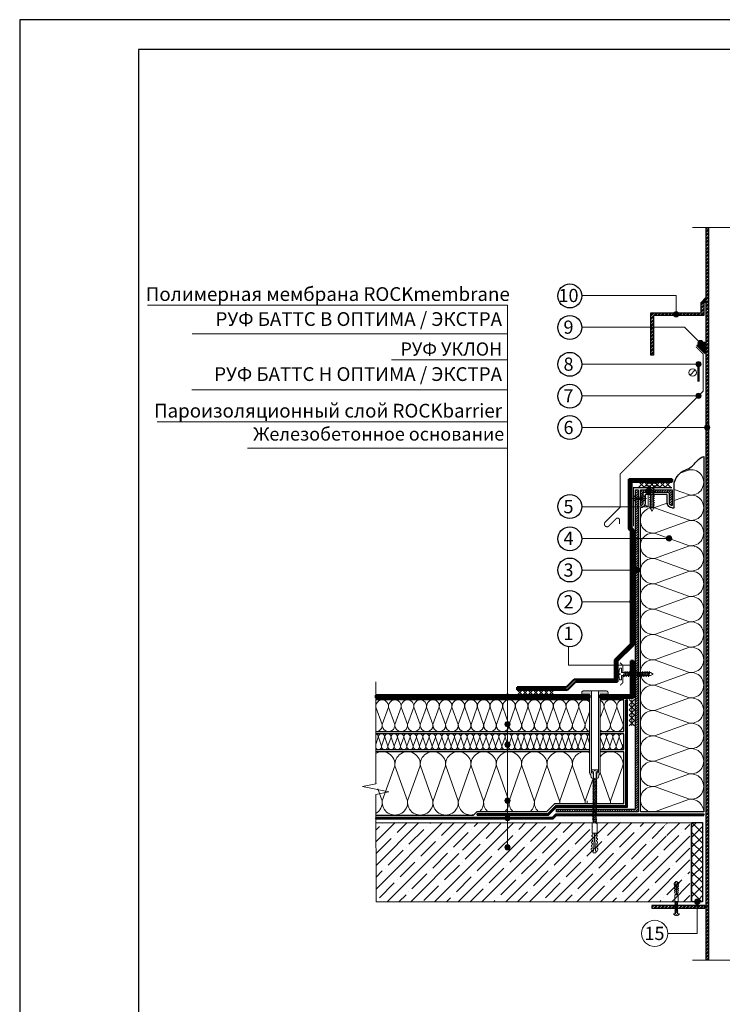
# Model space of a CAD drawing. Units: millimetres. Extents: x 3275 to 5113, y -12929 to 7286.
# Drawn here: x 3333 to 3652, y -8992 to -8545 of the extents above; entities that cross this region are included whole.
import ezdxf
from ezdxf.enums import TextEntityAlignment as Align

# ---------------------------------------------------------------- set-up
doc = ezdxf.new("R2010")
doc.units = ezdxf.units.MM
doc.linetypes.add('штриховая 50', pattern=[1, 0.5, -0.5])
for name, color, linetype, lineweight in [('_Выноска', 7, 'Continuous', 15), ('_Текст', 250, 'Continuous', 25), ('_Тонкая линия', 251, 'Continuous', 15), ('гидроизоляция', 7, 'Continuous', 50), ('Крепеж', 1, 'Continuous', 15), ('Пароизоляция', 82, 'Continuous', 25), ('рамки', 7, 'Continuous', 25), ('Штрих Железобетон', 7, 'Continuous', 15)]:
    doc.layers.add(name, color=color, linetype=linetype, lineweight=lineweight)
for name, color, linetype, lineweight, true_color in [('Герметик', 7, 'Continuous', 25, 0xff9e7e), ('Металл', 7, 'Continuous', 25, 0xc8004f), ('Мин. Вата', 7, 'Continuous', 25, 0x808220), ('Штрих Герметик', 7, 'Continuous', 15, 0xff9e7e), ('Штрих Металл', 7, 'Continuous', 15, 0xc8004f), ('Штрих Мин. Вата', 7, 'Continuous', 15, 0x808220)]:
    doc.layers.add(name, color=color, linetype=linetype, lineweight=lineweight, true_color=true_color)
doc.styles.add('Arial', font='txt')
pattern_1 = [(45, (3272.5242, -31172.8091), (-0.80822305, 0.80822305), []), (45, (3273.063, -31172.8091), (-0.80822305, 0.80822305), [])]

# ---------------------------------------------------------------- blocks, each defined once
blk = doc.blocks.new('Дюбель')
at = {"layer": 'Крепеж'}
for points in [[(-48.1, 2.8), (-49, 2.8), (-50.4, 2.1), (-50.4, -2.1), (-49, -2.8), (-48.1, -2.8)], [(-17.5, 4.2), (-18.3, 2.8), (-21.1, 3), (-21, 4.4), (-23.1, 4.5), (-23.9, 3.1), (-26.7, 3.3), (-26.6, 4.7), (-28.7, 4.8), (-29.5, 3.4), (-32.3, 3.6), (-32.2, 5), (-34.3, 5.1), (-35, 3.7), (-37.8, 3.9), (-37.8, 5.3), (-39.9, 5.4), (-40.6, 4), (-43.4, 4.2), (-43.4, 5.6), (-45.5, 5.7), (-48, 4.4), (-48.1, 1.6), (-17.6, 0), (-48.1, -1.6), (-48, -4.4), (-45.5, -5.7), (-43.4, -5.6), (-43.4, -4.2), (-40.6, -4), (-39.9, -5.4), (-37.8, -5.3), (-37.8, -3.9), (-35, -3.7), (-34.3, -5.1), (-32.2, -5), (-32.3, -3.6), (-29.5, -3.4), (-28.7, -4.8), (-26.6, -4.7), (-26.7, -3.3), (-23.9, -3.1), (-23.1, -4.5), (-21, -4.4), (-21.1, -3), (-18.3, -2.8), (-17.5, -4.2)], [(0, -4.2), (0, 4.2), (-17.5, 4.2), (-17.5, -4.2), (0, -4.2)]]:
    blk.add_lwpolyline(points, dxfattribs=at)

msp = doc.modelspace()

# ---------------------------------------------------------------- hatches: boundary and pattern name
at = {"layer": '_Выноска'}
for points in [[(3629.76, -8678.53, 1), (3632.16, -8678.53, 1)], [(3640.9, -8691.64, 1), (3643.3, -8691.64, 1)], [(3639.96, -8701.21, 1), (3642.36, -8701.21, 1)], [(3639.96, -8715.61, 1), (3642.36, -8715.61, 1)], [(3643.92, -8730.01, 1), (3646.32, -8730.01, 1)], [(3617.16, -8758.93, 1), (3619.56, -8758.93, 1)], [(3626.62, -8780.41, 1), (3629.02, -8780.41, 1)], [(3612, -8794.81, 1), (3614.4, -8794.81, 1)], [(3609.84, -8809.21, 1), (3612.24, -8809.21, 1)], [(3610.01, -8838, 1), (3612.41, -8838, 1)], [(3553.21, -8852.29, 1), (3555.61, -8852.29, 1)], [(3553.21, -8864.86, 1), (3555.61, -8864.86, 1)], [(3553.21, -8874.15, 1), (3555.61, -8874.15, 1)], [(3553.21, -8899.61, 1), (3555.61, -8899.61, 1)], [(3553.21, -8907.49, 1), (3555.61, -8907.49, 1)], [(3553.21, -8920.81, 1), (3555.61, -8920.81, 1)], [(3639.42, -8945.57, 1), (3641.82, -8945.57, 1)]]:
    msp.add_hatch(color=256, dxfattribs=at).paths.add_polyline_path(points)
at = {"layer": 'Крепеж'}
h = msp.add_hatch(color=1, dxfattribs=at)
h.paths.add_polyline_path([(3592.55, -8849.77), (3588.83, -8849.77, 0.414214), (3588.11, -8850.49), (3588.11, -8851.21), (3591.71, -8851.21), (3591.71, -8887, 0.198912), (3591.81, -8887.25), (3591.85, -8887.29, -0.127458), (3592.15, -8887.8), (3592.46, -8888.89, 0.127458), (3592.77, -8889.41), (3593.44, -8889.55), (3593.44, -8887.34, 0.250765), (3593.27, -8887.04), (3592.71, -8887.01, -0.250765), (3592.55, -8886.71)])
h.paths.add_polyline_path([(3599.39, -8849.77), (3595.67, -8849.77), (3595.67, -8886.71, -0.250765), (3595.51, -8887.01), (3594.94, -8887.04, 0.250765), (3594.78, -8887.34), (3594.78, -8889.55), (3595.45, -8889.41, 0.127458), (3595.75, -8888.89), (3596.06, -8887.8, -0.127458), (3596.37, -8887.29), (3596.4, -8887.25, 0.198912), (3596.51, -8887), (3596.51, -8851.21), (3600.11, -8851.21), (3600.11, -8850.49, 0.414214)])
at = {"layer": 'Мин. Вата'}
h = msp.add_hatch(dxfattribs=at)
h.set_pattern_fill('ANSI37', color=256)
h.paths.add_polyline_path([(3638.22, -8945.57), (3639.42, -8945.57, -1), (3641.82, -8945.57), (3643.02, -8945.57), (3643.02, -8909.57), (3638.22, -8909.57)])
h.paths.add_polyline_path([(3682.21, -8945.57), (3687.01, -8945.57), (3687.01, -8909.57), (3682.21, -8909.57)])
at = {"layer": 'Штрих Герметик'}
h = msp.add_hatch(dxfattribs=at)
h.set_pattern_fill('HONEY', color=256, scale=0.048, style=0)
h.set_pattern_definition([(0, (3267.72417, -27842.41184), (0.2286, 0.13198224), [0.1524, -0.3048]), (120, (3267.72417, -27842.41184), (-0.2285999727, 0.1319822873), [0.1524, -0.3048]), (60, (3267.72417, -27842.41184), (2.73e-08, 0.2639645273), [-0.3048, 0.1524])])
h.paths.add_polyline_path([(3644.04, -8691.25, 0.212205), (3640.47, -8692.78), (3644.04, -8696.35)])
at = {"layer": 'Штрих Железобетон', "ltscale": 100}
h = msp.add_hatch(dxfattribs=at)
h.set_pattern_fill('ANSI35', color=251, scale=1.2, style=0)
h.set_pattern_definition([(45, (3273.902, -27868.268), (-5.3881537, 5.3881537), []), (45, (3279.29, -27868.268), (-5.3881537, 5.3881537), [9.525, -1.905, 0, -1.905])])
edge = h.paths.add_edge_path()
edge.add_line((3494.7, -8909.57), (3531.74, -8909.58))
edge.add_arc((3532.92, -8909.35), 1.2, 191.119, 270)
edge.add_line((3532.92, -8910.55), (3532.92, -8921.47))
edge.add_arc((3532.92, -8922.67), 1.2, 450, 540)
edge.add_arc((3532.92, -8922.67), 1.2, 540, 720)
edge.add_arc((3532.92, -8922.67), 1.2, 360, 450)
edge.add_line((3532.92, -8921.47), (3532.92, -8910.55))
edge.add_arc((3532.92, -8909.35), 1.2, 270, 348.8179)
edge.add_line((3534.1, -8909.58), (3625.31, -8909.63))
edge.add_line((3625.31, -8909.63), (3625.08, -8909.92))
edge.add_line((3625.08, -8909.92), (3626.69, -8910.59))
edge.add_line((3626.69, -8910.59), (3626.96, -8910.25))
edge.add_line((3626.96, -8910.25), (3625.46, -8909.63))
edge.add_line((3625.46, -8909.63), (3625.95, -8909.63))
edge.add_line((3625.95, -8909.63), (3626.69, -8909.94))
edge.add_line((3626.69, -8909.94), (3626.94, -8909.63))
edge.add_line((3626.94, -8909.63), (3637.26, -8909.64))
edge.add_line((3637.26, -8909.64), (3637.26, -8945.57))
edge.add_line((3637.26, -8945.57), (3494.7, -8945.57))
edge.add_line((3494.7, -8945.57), (3494.7, -8909.57))
h.paths.add_polyline_path([(3625.08, -8915.1), (3626.69, -8915.77), (3626.96, -8915.44), (3625.35, -8914.77)], flags=16)
h.paths.add_polyline_path([(3625.08, -8914.45), (3626.69, -8915.13), (3626.96, -8914.79), (3625.35, -8914.12)], flags=16)
h.paths.add_polyline_path([(3625.08, -8913.81), (3626.69, -8914.48), (3626.96, -8914.14), (3625.35, -8913.47)], flags=16)
h.paths.add_polyline_path([(3625.08, -8913.16), (3626.69, -8913.83), (3626.96, -8913.49), (3625.35, -8912.82)], flags=16)
h.paths.add_polyline_path([(3625.08, -8912.51), (3626.69, -8913.18), (3626.96, -8912.85), (3625.35, -8912.17)], flags=16)
h.paths.add_polyline_path([(3625.08, -8911.86), (3626.69, -8912.53), (3626.96, -8912.2), (3625.35, -8911.53)], flags=16)
h.paths.add_polyline_path([(3625.08, -8911.21), (3626.69, -8911.89), (3626.96, -8911.55), (3625.35, -8910.88)], flags=16)
h.paths.add_polyline_path([(3625.08, -8910.57), (3626.69, -8911.24), (3626.96, -8910.9), (3625.35, -8910.23)], flags=16)
at = {"layer": 'Штрих Металл'}
h = msp.add_hatch(dxfattribs=at)
h.set_pattern_fill('ANSI32', color=256, scale=0.12, style=0)
h.set_pattern_definition(pattern_1)
h.paths.add_polyline_path([(3680.52, -8639.05), (3679.32, -8639.05), (3679.32, -8972.17), (3680.52, -8972.17)])
h.paths.add_polyline_path([(3645.72, -8639.05), (3644.52, -8639.05), (3644.52, -8972.17), (3645.72, -8972.17)])
h = msp.add_hatch(dxfattribs=at)
h.set_pattern_fill('ANSI32', color=256, scale=0.12, style=0)
h.set_pattern_definition(pattern_1)
h.paths.add_polyline_path([(3619.56, -8677.93), (3619.56, -8697.13), (3620.76, -8697.13), (3620.76, -8679.13), (3643.56, -8679.13), (3643.56, -8673.13), (3642.36, -8673.13), (3642.36, -8677.93)])
h = msp.add_hatch(dxfattribs=at)
h.set_pattern_fill('ANSI32', color=256, scale=0.024, style=0)
h.set_pattern_definition([(45, (3272.52417, -31172.8091), (-0.1616446102, 0.1616446102), []), (45, (3272.63193, -31172.8091), (-0.1616446102, 0.1616446102), [])])
h.paths.add_polyline_path([(3644.52, -8673.13), (3644.52, -8670.97), (3642.36, -8673.13)])
h = msp.add_hatch(dxfattribs=at)
h.set_pattern_fill('ANSI31', color=256, scale=0.24, style=0)
h.set_pattern_definition([(45, (3272.5242, -32035.3691), (-0.538815367, 0.538815367), [])])
h.paths.add_polyline_path([(3613.8, -8758.33), (3612.6, -8758.33), (3612.6, -8903.53), (3576.6, -8903.53), (3576.6, -8904.73), (3613.8, -8904.73)])
h = msp.add_hatch(dxfattribs=at)
h.set_pattern_fill('ANSI31', color=256, scale=0.24, style=0)
h.set_pattern_definition([(45, (3272.5242, -32036.8091), (-0.538815367, 0.538815367), [])])
h.paths.add_polyline_path([(3629.16, -8758.33), (3629.16, -8765.53, -0.414214), (3627.96, -8764.33), (3627.96, -8760.13, 0.414214), (3627.36, -8759.53), (3616.56, -8759.53, 0.414214), (3615.96, -8760.13), (3615.96, -8764.33, -0.414214), (3614.76, -8765.53), (3614.76, -8758.33)])
h = msp.add_hatch(dxfattribs=at)
h.set_pattern_fill('ANSI32', color=256, scale=0.12, style=0)
h.set_pattern_definition([(45, (3211.0937, -31442.136), (-0.80822305, 0.80822305), []), (45, (3211.6325, -31442.136), (-0.80822305, 0.80822305), [])])
h.paths.add_polyline_path([(3621.25, -8947.26), (3621.25, -8947.25), (3620.05, -8947.25), (3620.05, -8948.46), (3642.85, -8948.46), (3642.85, -8948.45), (3644.05, -8948.45), (3644.05, -8947.26)])

# ---------------------------------------------------------------- linework, layer by layer
for centre in [(3582.69, -8670.22), (3582.69, -8684.53), (3582.69, -8701.29), (3582.69, -8715.81), (3582.69, -8730.04), (3582.69, -8765.96), (3582.69, -8780.61), (3582.69, -8794.79), (3582.69, -8809.52), (3582.69, -8824.23)]:
    msp.add_circle(centre, 5.44)
at = {"layer": '_Выноска'}
for points in [[(3588.12, -8670.01), (3630.96, -8670.01), (3631.04, -8678.57)], [(3554.41, -8920.81), (3554.41, -8674.44)], [(3588.12, -8684.41), (3634.87, -8684.41), (3642.1, -8691.64)], [(3588.12, -8701.21), (3641.16, -8701.21)], [(3588.12, -8715.61), (3641.16, -8715.61)], [(3588.12, -8730.01), (3645.12, -8730.01)], [(3588.12, -8766.01), (3618.36, -8766.01), (3618.36, -8758.93)], [(3588.12, -8780.41), (3627.82, -8780.41)], [(3588.12, -8794.81), (3613.2, -8794.81)], [(3588.12, -8809.21), (3611.04, -8809.21)]]:
    msp.add_lwpolyline(points, dxfattribs=at)
at = {"layer": '_Выноска', "color": 0}
for points in [[(3554.41, -8674.44), (3390.83, -8674.44)], [(3554.41, -8687.43), (3411.14, -8687.43)], [(3554.41, -8699.23), (3501.77, -8699.23)], [(3554.41, -8712.95), (3410.91, -8712.95)], [(3554.41, -8727.45), (3395.21, -8727.45)], [(3436.28, -8739.45), (3554.44, -8739.45)], [(3582.12, -8829.61), (3582.12, -8838.01), (3611.21, -8838)], [(3627.18, -8959.97), (3640.63, -8959.97), (3640.62, -8945.57)]]:
    msp.add_lwpolyline(points, dxfattribs=at)
at = {"layer": '_Выноска'}
for centre, radius in [((3631.04, -8678.57), 1.2), ((3642.1, -8691.64), 1.2), ((3641.16, -8701.21), 1.2), ((3641.16, -8715.61), 1.2), ((3645.12, -8730.01), 1.2), ((3618.36, -8758.93), 1.2), ((3627.82, -8780.41), 1.2), ((3613.2, -8794.81), 1.2), ((3611.04, -8809.21), 1.2), ((3611.21, -8838), 1.2), ((3554.41, -8852.29), 1.2), ((3554.41, -8864.86), 1.2), ((3554.41, -8874.15), 1.2), ((3554.41, -8899.61), 1.2), ((3554.41, -8907.49), 1.2), ((3554.41, -8920.81), 1.2), ((3640.62, -8945.57), 1.2), ((3621.26, -8959.97), 5.95)]:
    msp.add_circle(centre, radius, dxfattribs=at)
at = {"layer": '_Тонкая линия'}
for points in [[(3638.4, -8639.05), (3660.12, -8639.05), (3661.32, -8645.05), (3663.72, -8633.05), (3664.92, -8639.05), (3686.64, -8639.05)], [(3494.71, -8945.57), (3494.52, -8896.81), (3500.52, -8895.61), (3488.52, -8893.21), (3494.52, -8892.01), (3494.52, -8845.69)], [(3638.52, -8972.17), (3660.12, -8972.17), (3661.32, -8978.17), (3663.72, -8966.17), (3664.92, -8972.17), (3686.52, -8972.17)]]:
    msp.add_lwpolyline(points, dxfattribs=at)
at = {"layer": 'Герметик'}
msp.add_lwpolyline([(3644.04, -8696.35), (3640.47, -8692.78, -0.212205), (3644.04, -8691.25), (3644.04, -8696.35)], format="xyb", dxfattribs=at)
at = {"layer": 'гидроизоляция', "ltscale": 100}
for p, q in [((3609.47, -8776.2), (3609.47, -8753.53)), ((3609.47, -8753.53), (3629.27, -8753.53)), ((3629.27, -8753.53), (3629.27, -8754.13)), ((3610.67, -8775.65), (3610.67, -8754.73)), ((3610.67, -8754.73), (3629.27, -8754.73)), ((3629.27, -8754.73), (3629.27, -8754.13)), ((3610.44, -8777.04), (3609.47, -8776.2)), ((3611.64, -8776.49), (3610.67, -8775.65)), ((3610.44, -8828.39), (3610.44, -8777.04)), ((3611.64, -8828.89), (3611.64, -8776.49)), ((3603.24, -8835.59), (3610.44, -8828.39)), ((3604.44, -8836.09), (3611.64, -8828.89)), ((3603.24, -8844.49), (3603.24, -8835.59)), ((3604.44, -8845.69), (3604.44, -8836.09)), ((3610.44, -8851.69), (3610.44, -8836.09)), ((3610.44, -8836.09), (3611.04, -8836.09)), ((3611.64, -8836.09), (3611.04, -8836.09)), ((3611.64, -8852.89), (3611.64, -8836.09)), ((3581.15, -8848.09), (3584.75, -8844.49)), ((3581.64, -8849.29), (3585.24, -8845.69)), ((3584.75, -8844.49), (3603.24, -8844.49)), ((3585.24, -8845.69), (3604.44, -8845.69)), ((3494.52, -8851.69), (3494.52, -8852.29)), ((3494.52, -8851.69), (3591.71, -8851.69)), ((3558.84, -8848.09), (3558.84, -8848.69)), ((3558.84, -8848.09), (3581.15, -8848.09)), ((3558.84, -8849.29), (3558.84, -8848.69)), ((3558.84, -8849.29), (3581.64, -8849.29)), ((3591.71, -8851.69), (3591.71, -8852.29)), ((3596.51, -8851.69), (3596.51, -8852.29)), ((3596.51, -8851.69), (3610.44, -8851.69)), ((3494.52, -8852.89), (3494.52, -8852.29)), ((3494.52, -8852.89), (3591.71, -8852.89)), ((3591.71, -8852.89), (3591.71, -8852.29)), ((3596.51, -8852.89), (3596.51, -8852.29)), ((3596.51, -8852.89), (3611.64, -8852.89))]:
    msp.add_line(p, q, dxfattribs=at)
at = {"layer": 'гидроизоляция', "linetype": 'штриховая 50', "ltscale": 100, "const_width": 1.2}
for points in [[(3629.27, -8754.13), (3610.07, -8754.13), (3610.07, -8775.92), (3611.04, -8776.77), (3611.04, -8828.64), (3603.84, -8835.84), (3603.84, -8845.09), (3603.84, -8845.69)], [(3596.51, -8852.29), (3611.04, -8852.29), (3611.04, -8836.09)], [(3591.71, -8852.29), (3494.52, -8852.29)], [(3581.15, -8848.69), (3558.84, -8848.69)]]:
    msp.add_lwpolyline(points, dxfattribs=at)
at = {"layer": 'Крепеж'}
for p, q in [((3592.71, -8886.02), (3592.71, -8885.62)), ((3592.71, -8885.62), (3593.91, -8885.62)), ((3593.4, -8886.55), (3592.93, -8886.35)), ((3593.4, -8909.66), (3593.4, -8886.55)), ((3593.91, -8885.62), (3593.91, -8886.1)), ((3593.91, -8886.1), (3594.24, -8886.1)), ((3594.24, -8886.1), (3594.24, -8885.62)), ((3594.24, -8885.62), (3595.44, -8885.62)), ((3595.23, -8886.35), (3594.75, -8886.55)), ((3594.75, -8886.55), (3594.75, -8909.64)), ((3595.44, -8885.62), (3595.44, -8886.02))]:
    msp.add_line(p, q, dxfattribs=at)
for points in [[(3637.34, -8706.24), (3639.71, -8703.86)], [(3617.52, -8762.23), (3611.04, -8762.23)], [(3593.85, -8909.56), (3593.14, -8909.26), (3593.4, -8908.93), (3595.01, -8909.6)], [(3630.97, -8945.6), (3630.46, -8945.81), (3630.66, -8946.07), (3631.77, -8945.6)]]:
    msp.add_lwpolyline(points, dxfattribs=at)
at = {"layer": 'Крепеж', "const_width": 0.96}
msp.add_lwpolyline([(3641.16, -8709.25), (3641.16, -8700.85)], dxfattribs=at)
at = {"layer": 'Крепеж', "color": 1}
for points in [[(3616.42, -8754.73), (3614.02, -8757.13)], [(3614.02, -8754.73), (3616.42, -8757.13)], [(3618.82, -8754.73), (3616.42, -8757.13)], [(3616.42, -8754.73), (3618.82, -8757.13)], [(3621.22, -8754.73), (3618.82, -8757.13)], [(3618.82, -8754.73), (3621.22, -8757.13)], [(3623.62, -8754.73), (3621.22, -8757.13)], [(3621.22, -8754.73), (3623.62, -8757.13)], [(3626.02, -8754.73), (3623.62, -8757.13)], [(3623.62, -8754.73), (3626.02, -8757.13)], [(3628.42, -8754.73), (3626.02, -8757.13)], [(3626.02, -8754.73), (3628.42, -8757.13)], [(3561.24, -8849.29), (3558.84, -8851.69)], [(3558.84, -8849.29), (3561.24, -8851.69)], [(3563.64, -8849.29), (3561.24, -8851.69)], [(3561.24, -8849.29), (3563.64, -8851.69)], [(3566.04, -8849.29), (3563.64, -8851.69)], [(3563.64, -8849.29), (3566.04, -8851.69)], [(3568.44, -8849.29), (3566.04, -8851.69)], [(3566.04, -8849.29), (3568.44, -8851.69)], [(3570.84, -8849.29), (3568.44, -8851.69)], [(3568.44, -8849.29), (3570.84, -8851.69)], [(3573.24, -8849.29), (3570.84, -8851.69)], [(3570.84, -8849.29), (3573.24, -8851.69)], [(3575.64, -8849.29), (3573.24, -8851.69)], [(3573.24, -8849.29), (3575.64, -8851.69)], [(3609.72, -8853.61), (3612.12, -8856.01)], [(3612.12, -8853.61), (3609.72, -8856.01)], [(3609.72, -8856.01), (3612.12, -8858.41)], [(3612.12, -8856.01), (3609.72, -8858.41)], [(3610.92, -8853.61), (3610.92, -8865.61)], [(3609.72, -8858.41), (3612.12, -8860.81)], [(3612.12, -8858.41), (3609.72, -8860.81)], [(3609.72, -8860.81), (3612.12, -8863.21)], [(3612.12, -8860.81), (3609.72, -8863.21)], [(3609.72, -8863.21), (3612.12, -8865.61)], [(3612.12, -8863.21), (3609.72, -8865.61)]]:
    msp.add_lwpolyline(points, dxfattribs=at)
at = {"layer": 'Крепеж'}
for points in [[(3620.75, -8766.89), (3620.75, -8756.57), (3622.77, -8756.57), (3622.77, -8756.08, 0.355257), (3622.5, -8755.75), (3620.75, -8755.39), (3620.25, -8755.39), (3620.25, -8755.98), (3619.91, -8755.98), (3619.91, -8755.39), (3619.41, -8755.39), (3617.66, -8755.75, 0.355257), (3617.39, -8756.08), (3617.39, -8756.57), (3619.41, -8756.57), (3619.41, -8766.89), (3620.08, -8768.09), (3620.75, -8766.89)], [(3612.6, -8760.87), (3612.6, -8761.75), (3615.96, -8761.75), (3615.96, -8760.87, -0.707107), (3615.96, -8763.59), (3615.96, -8762.71), (3612.6, -8762.71), (3612.6, -8763.59, -0.707107), (3612.6, -8760.87, 5.828427)], [(3619.32, -8841.42), (3606.12, -8841.42), (3606.12, -8839.4), (3605.64, -8839.4, 0.355257), (3605.31, -8839.67), (3604.95, -8841.42), (3604.95, -8841.92), (3605.54, -8841.92), (3605.54, -8842.26), (3604.95, -8842.26), (3604.95, -8842.76), (3605.31, -8844.51, 0.355257), (3605.64, -8844.78), (3606.12, -8844.78), (3606.12, -8842.76), (3619.32, -8842.76), (3620.52, -8842.09), (3619.32, -8841.42)], [(3631.66, -8945.51), (3631.66, -8951.13), (3632.5, -8951.13, -0.187777), (3631.29, -8951.85), (3631.29, -8951.49), (3631.03, -8951.49), (3631.03, -8951.85, -0.187777), (3629.82, -8951.13), (3630.66, -8951.13), (3630.66, -8945.51)]]:
    msp.add_lwpolyline(points, format="xyb", dxfattribs=at)
for points in [[(3620.75, -8758.45), (3618.9, -8757.78), (3619.41, -8757.44), (3621.26, -8758.11)], [(3620.75, -8759.46), (3618.9, -8758.79), (3619.41, -8758.45), (3621.26, -8759.12)], [(3620.75, -8760.47), (3618.9, -8759.79), (3619.41, -8759.46), (3621.26, -8760.13)], [(3620.75, -8761.47), (3618.9, -8760.8), (3619.41, -8760.47), (3621.26, -8761.14)], [(3620.75, -8762.48), (3618.9, -8761.81), (3619.41, -8761.47), (3621.26, -8762.15)], [(3620.75, -8763.49), (3618.9, -8762.82), (3619.41, -8762.48), (3621.26, -8763.15)], [(3620.75, -8764.5), (3618.9, -8763.83), (3619.41, -8763.49), (3621.26, -8764.16)], [(3620.75, -8765.51), (3618.9, -8764.83), (3619.41, -8764.5), (3621.26, -8765.17)], [(3620.75, -8766.51), (3618.9, -8765.84), (3619.41, -8765.51), (3621.26, -8766.18)], [(3608.01, -8841.42), (3607.34, -8843.27), (3607, -8842.76), (3607.67, -8840.92)], [(3609.02, -8841.42), (3608.34, -8843.27), (3608.01, -8842.76), (3608.68, -8840.92)], [(3610.02, -8841.42), (3609.35, -8843.27), (3609.02, -8842.76), (3609.69, -8840.92)], [(3611.03, -8841.42), (3610.36, -8843.27), (3610.02, -8842.76), (3610.7, -8840.92)], [(3612.04, -8841.42), (3611.37, -8843.27), (3611.03, -8842.76), (3611.7, -8840.92)], [(3613.05, -8841.42), (3612.38, -8843.27), (3612.04, -8842.76), (3612.71, -8840.92)], [(3614.06, -8841.42), (3613.38, -8843.27), (3613.05, -8842.76), (3613.72, -8840.92)], [(3615.06, -8841.42), (3614.39, -8843.27), (3614.06, -8842.76), (3614.73, -8840.92)], [(3616.07, -8841.42), (3615.4, -8843.27), (3615.06, -8842.76), (3615.74, -8840.92)], [(3617.08, -8841.42), (3616.41, -8843.27), (3616.07, -8842.76), (3616.74, -8840.92)], [(3618.09, -8841.42), (3617.42, -8843.27), (3617.08, -8842.76), (3617.75, -8840.92)], [(3619.1, -8841.42), (3618.42, -8843.27), (3618.09, -8842.76), (3618.76, -8840.92)], [(3594.75, -8890.27), (3593.14, -8889.6), (3593.4, -8889.27), (3595.01, -8889.94)], [(3594.75, -8890.92), (3593.14, -8890.25), (3593.4, -8889.91), (3595.01, -8890.59)], [(3594.75, -8891.57), (3593.14, -8890.9), (3593.4, -8890.56), (3595.01, -8891.23)], [(3594.75, -8892.22), (3593.14, -8891.55), (3593.4, -8891.21), (3595.01, -8891.88)], [(3594.75, -8892.87), (3593.14, -8892.19), (3593.4, -8891.86), (3595.01, -8892.53)], [(3594.75, -8893.51), (3593.14, -8892.84), (3593.4, -8892.51), (3595.01, -8893.18)], [(3594.75, -8894.16), (3593.14, -8893.49), (3593.4, -8893.15), (3595.01, -8893.83)], [(3594.75, -8894.81), (3593.14, -8894.14), (3593.4, -8893.8), (3595.01, -8894.47)], [(3594.75, -8895.46), (3593.14, -8894.79), (3593.4, -8894.45), (3595.01, -8895.12)], [(3594.75, -8896.11), (3593.14, -8895.43), (3593.4, -8895.1), (3595.01, -8895.77)], [(3594.75, -8896.75), (3593.14, -8896.08), (3593.4, -8895.75), (3595.01, -8896.42)], [(3594.75, -8897.4), (3593.14, -8896.73), (3593.4, -8896.39), (3595.01, -8897.07)], [(3594.75, -8898.05), (3593.14, -8897.38), (3593.4, -8897.04), (3595.01, -8897.71)], [(3594.75, -8898.7), (3593.14, -8898.03), (3593.4, -8897.69), (3595.01, -8898.36)], [(3594.75, -8899.35), (3593.14, -8898.67), (3593.4, -8898.34), (3595.01, -8899.01)], [(3594.75, -8899.99), (3593.14, -8899.32), (3593.4, -8898.99), (3595.01, -8899.66)], [(3594.75, -8900.64), (3593.14, -8899.97), (3593.4, -8899.63), (3595.01, -8900.31)], [(3594.75, -8901.29), (3593.14, -8900.62), (3593.4, -8900.28), (3595.01, -8900.95)], [(3594.75, -8901.94), (3593.14, -8901.27), (3593.4, -8900.93), (3595.01, -8901.6)], [(3594.65, -8902.67), (3593.04, -8902), (3593.31, -8901.66), (3594.92, -8902.33)], [(3594.65, -8903.5), (3593.04, -8902.83), (3593.31, -8902.49), (3594.92, -8903.16)], [(3594.65, -8904.26), (3593.04, -8903.59), (3593.31, -8903.25), (3594.92, -8903.92)], [(3594.65, -8905.84), (3593.04, -8905.17), (3593.31, -8904.84), (3594.92, -8905.51)], [(3594.65, -8906.6), (3593.04, -8905.93), (3593.31, -8905.6), (3594.92, -8906.27)], [(3594.69, -8905.05), (3593.08, -8904.38), (3593.34, -8904.05), (3594.95, -8904.72)], [(3594.57, -8907.45), (3592.96, -8906.77), (3593.22, -8906.44), (3594.83, -8907.11)], [(3594.65, -8908.33), (3593.04, -8907.66), (3593.31, -8907.33), (3594.92, -8908)], [(3594.65, -8909.09), (3593.04, -8908.42), (3593.31, -8908.09), (3594.92, -8908.76)], [(3631.66, -8945.75), (3630.46, -8946.25), (3630.66, -8946.5), (3631.86, -8946)], [(3631.66, -8946.2), (3630.46, -8946.7), (3630.66, -8946.95), (3631.86, -8946.45)], [(3631.66, -8946.7), (3630.46, -8947.2), (3630.66, -8947.45), (3631.86, -8946.95)], [(3631.66, -8947.23), (3630.46, -8947.73), (3630.66, -8947.98), (3631.86, -8947.48)], [(3631.66, -8947.73), (3630.46, -8948.23), (3630.66, -8948.48), (3631.86, -8947.98)], [(3631.66, -8948.25), (3630.46, -8948.76), (3630.66, -8949.01), (3631.86, -8948.51)], [(3631.66, -8948.75), (3630.46, -8949.26), (3630.66, -8949.51), (3631.86, -8949.01)], [(3631.66, -8949.12), (3630.46, -8949.63), (3630.66, -8949.88), (3631.86, -8949.38)], [(3631.66, -8949.53), (3630.46, -8950.03), (3630.66, -8950.29), (3631.86, -8949.78)], [(3631.66, -8950.02), (3630.46, -8950.52), (3630.66, -8950.77), (3631.86, -8950.27)]]:
    msp.add_lwpolyline(points, close=True, dxfattribs=at)
at = {"layer": 'Крепеж', "color": 1}
msp.add_lwpolyline([(3595.67, -8849.77), (3595.67, -8886.71, -0.250765), (3595.51, -8887.01), (3594.94, -8887.04, 0.250765), (3594.78, -8887.34), (3594.78, -8889.55), (3595.45, -8889.41, 0.127458), (3595.75, -8888.89), (3596.06, -8887.8, -0.127458), (3596.37, -8887.29), (3596.4, -8887.25, 0.198912), (3596.51, -8887), (3596.51, -8851.21), (3600.11, -8851.21), (3600.11, -8850.49, 0.414214), (3599.39, -8849.77), (3588.83, -8849.77, 0.414214), (3588.11, -8850.49), (3588.11, -8851.21), (3591.71, -8851.21), (3591.71, -8887, 0.198912), (3591.81, -8887.25), (3591.85, -8887.29, -0.127458), (3592.15, -8887.8), (3592.46, -8888.89, 0.127458), (3592.77, -8889.41), (3593.44, -8889.55), (3593.44, -8887.34, 0.250765), (3593.27, -8887.04), (3592.71, -8887.01, -0.250765), (3592.55, -8886.71), (3592.55, -8849.77)], format="xyb", dxfattribs=at)
at = {"layer": 'Крепеж'}
msp.add_circle((3638.52, -8705.05), 1.68, dxfattribs=at)
for centre, start, end in [((3593.07, -8886.02), 180, 246.8101), ((3595.08, -8886.02), 293.1899, 0)]:
    msp.add_arc(centre, 0.36, start, end, dxfattribs=at)
at = {"layer": 'Металл', "ltscale": 100}
for points in [[(3644.52, -8639.05), (3644.52, -8972.17)], [(3645.72, -8639.05), (3645.72, -8972.17)]]:
    msp.add_lwpolyline(points, dxfattribs=at)
for points in [[(3643.56, -8679.13), (3620.76, -8679.13), (3620.76, -8697.13), (3619.56, -8697.13), (3619.56, -8677.93), (3642.36, -8677.93), (3642.36, -8673.13), (3643.56, -8673.13)], [(3620.05, -8948.46), (3644.04, -8948.46), (3644.04, -8948.46), (3644.05, -8947.26), (3644.05, -8947.26), (3621.25, -8947.26), (3621.25, -8947.25), (3620.05, -8947.25)]]:
    msp.add_lwpolyline(points, close=True, dxfattribs=at)
at = {"layer": 'Металл', "const_width": 0.48}
msp.add_lwpolyline([(3605.27, -8773.93), (3605.27, -8772.01, 0.668179), (3603.83, -8771.41), (3600.46, -8774.78, -1), (3598.77, -8773.08), (3605.64, -8766.21), (3605.64, -8751.13), (3643.32, -8713.45), (3643.32, -8696.65), (3639.96, -8693.29)], format="xyb", dxfattribs=at)
for points in [[(3629.16, -8757.37), (3611.41, -8757.37)], [(3611.64, -8774.89), (3611.64, -8757.37)], [(3605.58, -8836.99), (3606.84, -8838.25), (3606.84, -8841.42)], [(3605.58, -8847.19), (3606.84, -8845.93), (3606.84, -8842.76)]]:
    msp.add_lwpolyline(points, dxfattribs=at)
at = {"layer": 'Металл'}
msp.add_lwpolyline([(3613.8, -8758.33), (3613.8, -8904.73), (3576.6, -8904.73), (3576.6, -8903.53), (3612.6, -8903.53), (3612.6, -8758.33), (3613.8, -8758.33)], dxfattribs=at)
msp.add_lwpolyline([(3629.16, -8765.53), (3629.16, -8765.53, -0.414214), (3627.96, -8764.33), (3627.96, -8760.13, 0.414214), (3627.36, -8759.53), (3616.56, -8759.53, 0.414214), (3615.96, -8760.13), (3615.96, -8764.33, -0.414214), (3614.76, -8765.53), (3614.76, -8765.53), (3614.76, -8758.33), (3629.16, -8758.33)], format="xyb", close=True, dxfattribs=at)
at = {"layer": 'Мин. Вата', "ltscale": 100}
for points in [[(3643.56, -8743.21), (3643.56, -8904.73), (3614.76, -8904.73), (3614.76, -8766.49)], [(3629.16, -8766.49), (3630.12, -8766.49), (3630.12, -8755.21)]]:
    msp.add_lwpolyline(points, dxfattribs=at)
msp.add_lwpolyline([(3629.16, -8766.49, -0.414214), (3627, -8764.33), (3627, -8760.49), (3616.92, -8760.49), (3616.92, -8764.33, -0.414214), (3614.76, -8766.49, -0.414214)], format="xyb", dxfattribs=at)
at = {"layer": 'Мин. Вата'}
for points in [[(3591.71, -8853.85), (3494.52, -8853.85)], [(3596.51, -8868.25), (3607.2, -8868.25), (3607.2, -8853.85), (3596.51, -8853.85)], [(3494.52, -8868.25), (3591.71, -8868.25)], [(3591.71, -8869.21), (3494.52, -8869.21)], [(3596.51, -8876.41), (3607.2, -8876.41), (3607.2, -8869.21), (3596.51, -8869.21)], [(3494.52, -8876.41), (3591.71, -8876.41)], [(3591.71, -8877.37), (3494.52, -8877.37)], [(3494.52, -8906.17), (3538.92, -8906.17), (3540.6, -8904.49), (3572.31, -8904.49), (3575.91, -8900.89), (3607.2, -8900.89), (3607.2, -8877.37), (3596.51, -8877.37)]]:
    msp.add_lwpolyline(points, dxfattribs=at)
at = {"layer": 'Мин. Вата', "ltscale": 100}
msp.add_lwpolyline([(3643.02, -8945.57), (3638.22, -8945.57), (3638.22, -8909.57), (3643.02, -8909.57)], close=True, dxfattribs=at)
at = {"layer": 'Мин. Вата', "ltscale": 100, "start_tangent": (0.256427, 0.966564), "end_tangent": (0.951306, 0.308249)}
msp.add_spline([(3630.12, -8755.21), (3634.06, -8749.88), (3636.75, -8748.67), (3640.56, -8745.19), (3643.56, -8743.21)], degree=3, dxfattribs=at)
at = {"layer": 'Пароизоляция', "ltscale": 100}
for p, q in [((3608.16, -8901.85), (3608.16, -8853.85)), ((3608.16, -8853.85), (3608.52, -8853.85)), ((3608.88, -8853.85), (3608.52, -8853.85)), ((3608.88, -8902.57), (3608.88, -8853.85)), ((3540.6, -8905.45), (3540.6, -8905.81)), ((3540.6, -8905.45), (3572.71, -8905.45)), ((3540.6, -8906.17), (3540.6, -8905.81)), ((3572.71, -8905.45), (3576.31, -8901.85)), ((3573, -8906.17), (3576.6, -8902.57)), ((3574.87, -8907.13), (3576.31, -8905.69)), ((3576.31, -8901.85), (3608.16, -8901.85)), ((3576.31, -8905.69), (3643.56, -8905.69)), ((3576.6, -8902.57), (3608.88, -8902.57)), ((3643.56, -8905.69), (3643.56, -8906.05)), ((3494.52, -8907.13), (3494.52, -8907.49)), ((3494.52, -8907.13), (3574.87, -8907.13)), ((3494.52, -8907.85), (3494.52, -8907.49)), ((3494.52, -8907.85), (3575.16, -8907.85)), ((3540.6, -8906.17), (3573, -8906.17)), ((3575.16, -8907.85), (3576.6, -8906.41)), ((3576.6, -8906.41), (3643.56, -8906.41)), ((3643.56, -8906.41), (3643.56, -8906.05))]:
    msp.add_line(p, q, dxfattribs=at)
at = {"layer": 'Пароизоляция', "color": 82, "linetype": 'штриховая 50', "ltscale": 100, "const_width": 0.72}
for points in [[(3540.6, -8905.81), (3572.86, -8905.81), (3576.46, -8902.21), (3608.52, -8902.21), (3608.52, -8853.85)], [(3494.52, -8907.49), (3575.02, -8907.49), (3576.46, -8906.05), (3643.56, -8906.05)]]:
    msp.add_lwpolyline(points, dxfattribs=at)
at = {"layer": 'рамки'}
for points in [[(3332.77, -9346.55), (3899.77, -9346.55), (3899.77, -8544.65), (3332.77, -8544.65), (3332.77, -9346.55)], [(3386.77, -9333.05), (3886.27, -9333.05), (3886.27, -8558.15), (3386.77, -8558.15), (3386.77, -9333.05)]]:
    msp.add_lwpolyline(points, dxfattribs=at)
at = {"layer": 'Штрих Железобетон', "color": 251, "ltscale": 100}
for p, q in [((3637.26, -8909.64), (3494.71, -8909.64)), ((3637.79, -8945.57), (3494.71, -8945.57))]:
    msp.add_line(p, q, dxfattribs=at)
msp.add_lwpolyline([(3637.79, -8945.57), (3637.79, -8909.64), (3637.26, -8909.64)], dxfattribs=at)
at = {"layer": 'Штрих Металл'}
msp.add_lwpolyline([(3642.36, -8673.13), (3644.52, -8673.13), (3644.52, -8670.97), (3642.36, -8673.13)], dxfattribs=at)
at = {"layer": 'Штрих Мин. Вата', "ltscale": 100}
for points in [[(3637.08, -8760.69, 1.135042), (3637.08, -8749.26), (3632.76, -8750.8)], [(3621.25, -8760.69, -0.104381), (3618.88, -8760.49, -0.104381)], [(3637.08, -8772.21, 1.135042), (3637.08, -8760.78), (3630.12, -8763.27)], [(3637.08, -8783.73, 1.135042), (3637.08, -8772.3), (3621.25, -8777.97, -1.135042), (3621.25, -8766.54), (3637.08, -8772.21)], [(3627, -8764.39), (3621.25, -8766.45, -0.211583), (3616.78, -8765.11)], [(3637.08, -8795.25, 1.135042), (3637.08, -8783.82), (3621.25, -8789.49, -1.135042), (3621.25, -8778.06), (3637.08, -8783.73)], [(3637.08, -8806.77, 1.135042), (3637.08, -8795.34), (3621.25, -8801.01, -1.135042), (3621.25, -8789.58), (3637.08, -8795.25)], [(3637.08, -8818.29, 1.135042), (3637.08, -8806.86), (3621.25, -8812.53, -1.135042), (3621.25, -8801.1), (3637.08, -8806.77)], [(3637.08, -8829.81, 1.135042), (3637.08, -8818.38), (3621.25, -8824.05, -1.135042), (3621.25, -8812.62), (3637.08, -8818.29)], [(3637.08, -8841.33, 1.135042), (3637.08, -8829.9), (3621.25, -8835.57, -1.135042), (3621.25, -8824.14), (3637.08, -8829.81)], [(3637.08, -8852.85, 1.135042), (3637.08, -8841.42), (3621.25, -8847.09, -1.135042), (3621.25, -8835.66), (3637.08, -8841.33)], [(3637.08, -8864.37, 1.135042), (3637.08, -8852.94), (3621.25, -8858.61, -1.135042), (3621.25, -8847.18), (3637.08, -8852.85)], [(3494.52, -8857.24), (3494.58, -8857.09, 0.088868), (3494.52, -8856.08, 0.088868)], [(3503.22, -8865.01, -1.135042), (3497.5, -8865.01), (3500.34, -8857.09, 1.135042), (3494.62, -8857.09), (3497.46, -8865.01)], [(3508.98, -8865.01, -1.135042), (3503.26, -8865.01), (3506.1, -8857.09, 1.135042), (3500.38, -8857.09), (3503.22, -8865.01)], [(3514.74, -8865.01, -1.135042), (3509.02, -8865.01), (3511.86, -8857.09, 1.135042), (3506.14, -8857.09), (3508.98, -8865.01)], [(3520.5, -8865.01, -1.135042), (3514.78, -8865.01), (3517.62, -8857.09, 1.135042), (3511.9, -8857.09), (3514.74, -8865.01)], [(3526.26, -8865.01, -1.135042), (3520.54, -8865.01), (3523.38, -8857.09, 1.135042), (3517.66, -8857.09), (3520.5, -8865.01)], [(3532.02, -8865.01, -1.135042), (3526.3, -8865.01), (3529.14, -8857.09, 1.135042), (3523.42, -8857.09), (3526.26, -8865.01)], [(3537.78, -8865.01, -1.135042), (3532.06, -8865.01), (3534.9, -8857.09, 1.135042), (3529.18, -8857.09), (3532.02, -8865.01)], [(3543.54, -8865.01, -1.135042), (3537.82, -8865.01), (3540.66, -8857.09, 1.135042), (3534.94, -8857.09), (3537.78, -8865.01)], [(3549.3, -8865.01, -1.135042), (3543.58, -8865.01), (3546.42, -8857.09, 1.135042), (3540.7, -8857.09), (3543.54, -8865.01)], [(3555.06, -8865.01, -1.135042), (3549.34, -8865.01), (3552.18, -8857.09, 1.135042), (3546.46, -8857.09), (3549.3, -8865.01)], [(3560.82, -8865.01, -1.135042), (3555.1, -8865.01), (3557.94, -8857.09, 1.135042), (3552.22, -8857.09), (3555.06, -8865.01)], [(3566.58, -8865.01, -1.135042), (3560.86, -8865.01), (3563.7, -8857.09, 1.135042), (3557.98, -8857.09), (3560.82, -8865.01)], [(3572.34, -8865.01, -1.135042), (3566.62, -8865.01), (3569.46, -8857.09, 1.135042), (3563.74, -8857.09), (3566.58, -8865.01)], [(3578.1, -8865.01, -1.135042), (3572.38, -8865.01), (3575.22, -8857.09, 1.135042), (3569.5, -8857.09), (3572.34, -8865.01)], [(3583.86, -8865.01, -1.135042), (3578.14, -8865.01), (3580.98, -8857.09, 1.135042), (3575.26, -8857.09), (3578.1, -8865.01)], [(3589.62, -8865.01, -1.135042), (3583.9, -8865.01), (3586.74, -8857.09, 1.135042), (3581.02, -8857.09), (3583.86, -8865.01)], [(3591.71, -8854.73, 0.720811), (3586.78, -8857.09), (3589.62, -8865.01)], [(3596.51, -8861.98), (3598.26, -8857.09, 0.337547), (3596.51, -8854.07)], [(3606.9, -8865.01, -1.135042), (3601.18, -8865.01), (3604.02, -8857.09, 1.135042), (3598.3, -8857.09), (3601.14, -8865.01)], [(3607.2, -8853.87, 0.481935), (3604.06, -8857.09), (3606.9, -8865.01)], [(3591.71, -8868.14, -0.368255), (3589.66, -8865.01), (3591.71, -8859.3)], [(3637.08, -8875.89, 1.135042), (3637.08, -8864.46), (3621.25, -8870.13, -1.135042), (3621.25, -8858.7), (3637.08, -8864.37)], [(3497.46, -8865.01, -0.459547), (3494.52, -8868.25, -0.459547)], [(3601.14, -8865.01, -0.669477), (3596.51, -8867.64, -0.669477)], [(3607.2, -8866.62, -0.144807), (3606.94, -8865.01), (3607.2, -8864.28)], [(3494.52, -8874.15), (3495.71, -8870.83, 0.402221), (3494.52, -8869.23)], [(3500.03, -8874.79, -1.135042), (3497.18, -8874.79), (3498.59, -8870.83, 1.135042), (3495.74, -8870.83), (3497.15, -8874.79)], [(3502.91, -8874.79, -1.135042), (3500.06, -8874.79), (3501.47, -8870.83, 1.135042), (3498.62, -8870.83), (3500.03, -8874.79)], [(3505.79, -8874.79, -1.135042), (3502.94, -8874.79), (3504.35, -8870.83, 1.135042), (3501.5, -8870.83), (3502.91, -8874.79)], [(3508.67, -8874.79, -1.135042), (3505.82, -8874.79), (3507.23, -8870.83, 1.135042), (3504.38, -8870.83), (3505.79, -8874.79)], [(3511.55, -8874.79, -1.135042), (3508.7, -8874.79), (3510.11, -8870.83, 1.135042), (3507.26, -8870.83), (3508.67, -8874.79)], [(3514.43, -8874.79, -1.135042), (3511.58, -8874.79), (3512.99, -8870.83, 1.135042), (3510.14, -8870.83), (3511.55, -8874.79)], [(3517.31, -8874.79, -1.135042), (3514.46, -8874.79), (3515.87, -8870.83, 1.135042), (3513.02, -8870.83), (3514.43, -8874.79)], [(3520.19, -8874.79, -1.135042), (3517.34, -8874.79), (3518.75, -8870.83, 1.135042), (3515.9, -8870.83), (3517.31, -8874.79)], [(3523.07, -8874.79, -1.135042), (3520.22, -8874.79), (3521.63, -8870.83, 1.135042), (3518.78, -8870.83), (3520.19, -8874.79)], [(3525.95, -8874.79, -1.135042), (3523.1, -8874.79), (3524.51, -8870.83, 1.135042), (3521.66, -8870.83), (3523.07, -8874.79)], [(3528.83, -8874.79, -1.135042), (3525.98, -8874.79), (3527.39, -8870.83, 1.135042), (3524.54, -8870.83), (3525.95, -8874.79)], [(3531.71, -8874.79, -1.135042), (3528.86, -8874.79), (3530.27, -8870.83, 1.135042), (3527.42, -8870.83), (3528.83, -8874.79)], [(3534.59, -8874.79, -1.135042), (3531.74, -8874.79), (3533.15, -8870.83, 1.135042), (3530.3, -8870.83), (3531.71, -8874.79)], [(3537.47, -8874.79, -1.135042), (3534.62, -8874.79), (3536.03, -8870.83, 1.135042), (3533.18, -8870.83), (3534.59, -8874.79)], [(3540.35, -8874.79, -1.135042), (3537.5, -8874.79), (3538.91, -8870.83, 1.135042), (3536.06, -8870.83), (3537.47, -8874.79)], [(3543.23, -8874.79, -1.135042), (3540.38, -8874.79), (3541.79, -8870.83, 1.135042), (3538.94, -8870.83), (3540.35, -8874.79)], [(3546.11, -8874.79, -1.135042), (3543.26, -8874.79), (3544.67, -8870.83, 1.135042), (3541.82, -8870.83), (3543.23, -8874.79)], [(3548.99, -8874.79, -1.135042), (3546.14, -8874.79), (3547.55, -8870.83, 1.135042), (3544.7, -8870.83), (3546.11, -8874.79)], [(3551.87, -8874.79, -1.135042), (3549.02, -8874.79), (3550.43, -8870.83, 1.135042), (3547.58, -8870.83), (3548.99, -8874.79)], [(3554.75, -8874.79, -1.135042), (3551.9, -8874.79), (3553.31, -8870.83, 1.135042), (3550.46, -8870.83), (3551.87, -8874.79)], [(3557.63, -8874.79, -1.135042), (3554.78, -8874.79), (3556.19, -8870.83, 1.135042), (3553.34, -8870.83), (3554.75, -8874.79)], [(3560.51, -8874.79, -1.135042), (3557.66, -8874.79), (3559.07, -8870.83, 1.135042), (3556.22, -8870.83), (3557.63, -8874.79)], [(3563.39, -8874.79, -1.135042), (3560.54, -8874.79), (3561.95, -8870.83, 1.135042), (3559.1, -8870.83), (3560.51, -8874.79)], [(3566.27, -8874.79, -1.135042), (3563.42, -8874.79), (3564.83, -8870.83, 1.135042), (3561.98, -8870.83), (3563.39, -8874.79)], [(3569.15, -8874.79, -1.135042), (3566.3, -8874.79), (3567.71, -8870.83, 1.135042), (3564.86, -8870.83), (3566.27, -8874.79)], [(3572.03, -8874.79, -1.135042), (3569.18, -8874.79), (3570.59, -8870.83, 1.135042), (3567.74, -8870.83), (3569.15, -8874.79)], [(3574.91, -8874.79, -1.135042), (3572.06, -8874.79), (3573.47, -8870.83, 1.135042), (3570.62, -8870.83), (3572.03, -8874.79)], [(3577.79, -8874.79, -1.135042), (3574.94, -8874.79), (3576.35, -8870.83, 1.135042), (3573.5, -8870.83), (3574.91, -8874.79)], [(3580.67, -8874.79, -1.135042), (3577.82, -8874.79), (3579.23, -8870.83, 1.135042), (3576.38, -8870.83), (3577.79, -8874.79)], [(3583.55, -8874.79, -1.135042), (3580.7, -8874.79), (3582.11, -8870.83, 1.135042), (3579.26, -8870.83), (3580.67, -8874.79)], [(3586.43, -8874.79, -1.135042), (3583.58, -8874.79), (3584.99, -8870.83, 1.135042), (3582.14, -8870.83), (3583.55, -8874.79)], [(3589.31, -8874.79, -1.135042), (3586.46, -8874.79), (3587.87, -8870.83, 1.135042), (3585.02, -8870.83), (3586.43, -8874.79)], [(3591.71, -8876.06, -0.68818), (3589.34, -8874.79), (3590.75, -8870.83, 1.135042), (3587.9, -8870.83), (3589.31, -8874.79)], [(3591.71, -8869.3, 0.349421), (3590.78, -8870.83), (3591.71, -8873.43)], [(3600.83, -8874.79, -1.135042), (3597.98, -8874.79), (3599.39, -8870.83, 1.135042), (3596.54, -8870.83), (3597.95, -8874.79)], [(3603.71, -8874.79, -1.135042), (3600.86, -8874.79), (3602.27, -8870.83, 1.135042), (3599.42, -8870.83), (3600.83, -8874.79)], [(3606.59, -8874.79, -1.135042), (3603.74, -8874.79), (3605.15, -8870.83, 1.135042), (3602.3, -8870.83), (3603.71, -8874.79)], [(3607.2, -8869.34, 0.588238), (3605.18, -8870.83), (3606.59, -8874.79)], [(3637.08, -8887.41, 1.135042), (3637.08, -8875.98), (3621.25, -8881.65, -1.135042), (3621.25, -8870.22), (3637.08, -8875.89)], [(3596.51, -8870.85), (3596.51, -8870.83, 0.070313), (3596.51, -8870.43)], [(3607.2, -8876.14, -0.275225), (3606.62, -8874.79), (3607.2, -8873.15)], [(3497.15, -8874.79, -0.793165), (3494.52, -8875.77, -0.793165)], [(3508.95, -8899.69, -1.135042), (3497.52, -8899.69), (3503.19, -8883.86, 0.625474), (3494.52, -8878.19, 0.625474)], [(3520.47, -8899.69, -1.135042), (3509.04, -8899.69), (3514.71, -8883.86, 1.135042), (3503.28, -8883.86), (3508.95, -8899.69)], [(3531.99, -8899.69, -1.135042), (3520.56, -8899.69), (3526.23, -8883.86, 1.135042), (3514.8, -8883.86), (3520.47, -8899.69)], [(3539.07, -8906.03, -0.52022), (3532.08, -8899.69), (3537.75, -8883.86, 1.135042), (3526.32, -8883.86), (3531.99, -8899.69)], [(3545.25, -8904.49, -0.232421), (3543.6, -8899.69), (3549.27, -8883.86, 1.135042), (3537.84, -8883.86), (3543.51, -8899.69)], [(3556.77, -8904.49, -0.232421), (3555.12, -8899.69), (3560.79, -8883.86, 1.135042), (3549.36, -8883.86), (3555.03, -8899.69)], [(3568.29, -8904.49, -0.232421), (3566.64, -8899.69), (3572.31, -8883.86, 1.135042), (3560.88, -8883.86), (3566.55, -8899.69)], [(3578.14, -8900.89, -0.052489), (3578.16, -8899.69), (3583.83, -8883.86, 1.135042), (3572.4, -8883.86), (3578.07, -8899.69)], [(3591.71, -8877.76, 0.567391), (3583.92, -8883.86), (3589.59, -8899.69)], [(3597.95, -8874.79, -0.455307), (3596.51, -8876.41, -0.455307)], [(3601.18, -8900.89, -0.052489), (3601.2, -8899.69), (3606.87, -8883.86, 0.774988), (3596.51, -8879.74)], [(3607.2, -8881.34, 0.111054), (3606.96, -8883.86), (3607.2, -8884.53)], [(3637.08, -8898.93, 1.135042), (3637.08, -8887.5), (3621.25, -8893.17, -1.135042), (3621.25, -8881.74), (3637.08, -8887.41)], [(3589.66, -8900.89, -0.052489), (3589.68, -8899.69), (3593.32, -8889.52)], [(3643.56, -8904.73, 0.451718), (3637.08, -8899.02), (3621.25, -8904.69, -1.135042), (3621.25, -8893.26), (3637.08, -8898.93)], [(3497.43, -8899.69, -0.306171), (3494.52, -8905.44, -0.306171)], [(3543.51, -8899.69, -0.232421), (3541.86, -8904.49, -0.232421)], [(3555.03, -8899.69, -0.232421), (3553.38, -8904.49, -0.232421)], [(3566.55, -8899.69, -0.232421), (3564.9, -8904.49, -0.232421)], [(3578.07, -8899.69, -0.052489), (3578.1, -8900.89, -0.052489)], [(3590.58, -8899.69, -0.052489), (3590.61, -8900.89, -0.052489)], [(3601.11, -8899.69, -0.052489), (3601.14, -8900.89, -0.052489)]]:
    msp.add_lwpolyline(points, format="xyb", dxfattribs=at)
for points in [[(3636.31, -8748.89), (3637.08, -8749.17)], [(3630.12, -8758.2), (3637.08, -8760.69)], [(3596.51, -8886.82), (3601.11, -8899.69)], [(3494.52, -8891.56), (3494.7, -8892.05)], [(3495.48, -8894.22), (3497.43, -8899.69)]]:
    msp.add_lwpolyline(points, dxfattribs=at)

# ---------------------------------------------------------------- block references
at = {"layer": 'Крепеж'}
for p, xscale, yscale, zscale, rotation in [((3593.95, -8909.66), 0.27, 0.27, 0.27, 89.9999999999653), ((3631.16, -8945.51), -0.18, 0.18, 0.18, 90)]:
    msp.add_blockref('Дюбель', p, dxfattribs=dict(at, xscale=xscale, yscale=yscale, zscale=zscale, rotation=rotation))

# ---------------------------------------------------------------- texts
at = {"layer": '_Текст', "color": 0, "style": 'Arial'}
for s, height, p in [('Полимерная мембрана ROCKmembrane', 6.25, (3555.46, -8674.44)), ('РУФ БАТТС В ОПТИМА / ЭКСТРА', 6.25, (3551.91, -8685.8)), ('РУФ УКЛОН', 6, (3552.01, -8699.23)), (' РУФ БАТТС Н ОПТИМА / ЭКСТРА', 6.25, (3551.91, -8710.81)), ('Пароизоляционный слой ROCKbarrier', 6.25, (3551.91, -8727.45))]:
    msp.add_text(s, height=height, dxfattribs=at).set_placement(p, align=Align.BOTTOM_RIGHT)
for s, p in [('10', (3582.12, -8670.01)), ('9', (3582.12, -8684.41)), ('8', (3582.12, -8701.21)), ('7', (3582.12, -8715.61)), ('6', (3582.12, -8730.01)), ('5', (3582.12, -8766.01)), ('4', (3582.12, -8780.41)), ('3', (3582.12, -8794.81)), ('2', (3582.12, -8809.21)), ('1', (3582.12, -8823.61)), ('15', (3621.18, -8959.97))]:
    msp.add_text(s, height=6, dxfattribs=at).set_placement(p, align=Align.MIDDLE_CENTER)
msp.add_text('Железобетонное основание', height=6, dxfattribs=at).set_placement((3438.85, -8737.85), align=Align.BOTTOM_LEFT)

doc.saveas('drawing.dxf')
